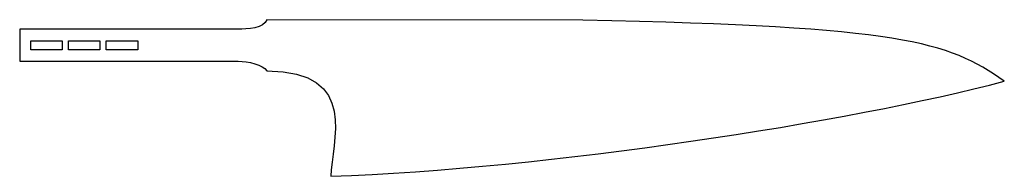
# Model space of a CAD drawing. Extents: x 1 to 82.3, y 0.6 to 13.5.
import ezdxf

# ---------------------------------------------------------------- set-up
doc = ezdxf.new("R2010")
doc.units = 0
doc.layers.add('paths2', color=7, linetype='CONTINUOUS')

msp = doc.modelspace()

# ---------------------------------------------------------------- linework, layer by layer
at = {"layer": 'paths2', "color": 7}
for points in [[(47.516164, 13.504796), (21.418243, 13.539642)], [(19.036994, 12.745895), (0.999024, 12.745892), (0.999025, 10.100061), (19.036993, 10.100059)]]:
    msp.add_lwpolyline(points, dxfattribs=at)
for points in [[(1.916162, 11.784812), (4.517363, 11.784812), (4.517363, 11.035694), (1.916162, 11.035694)], [(5.030212, 11.784812), (7.631413, 11.784812), (7.631413, 11.035694), (5.030212, 11.035694)], [(8.153501, 11.788537), (10.754702, 11.788537), (10.754702, 11.03942), (8.153501, 11.03942)], [(82.338691, 8.461222)]]:
    msp.add_lwpolyline(points, close=True, dxfattribs=at)
for points in [[(21.418243, 13.539642), (21.229699, 12.83598), (19.759721, 12.745895), (19.036994, 12.745895)], [(82.338691, 8.461222), (77.582641, 11.782608), (73.945237, 12.920779), (47.516164, 13.504796)], [(19.036993, 10.100059), (19.866949, 10.100056), (21.109774, 9.84059), (21.418244, 9.306309)], [(21.418244, 9.306309), (29.183102, 9.306309), (26.70991, 3.325273), (26.70991, 0.594696)], [(26.70991, 0.594696), (44.502827, 1.214255), (69.660617, 5.064141), (82.338691, 8.461222)]]:
    msp.add_open_spline(points, degree=3, dxfattribs=at)

doc.saveas('drawing.dxf')
